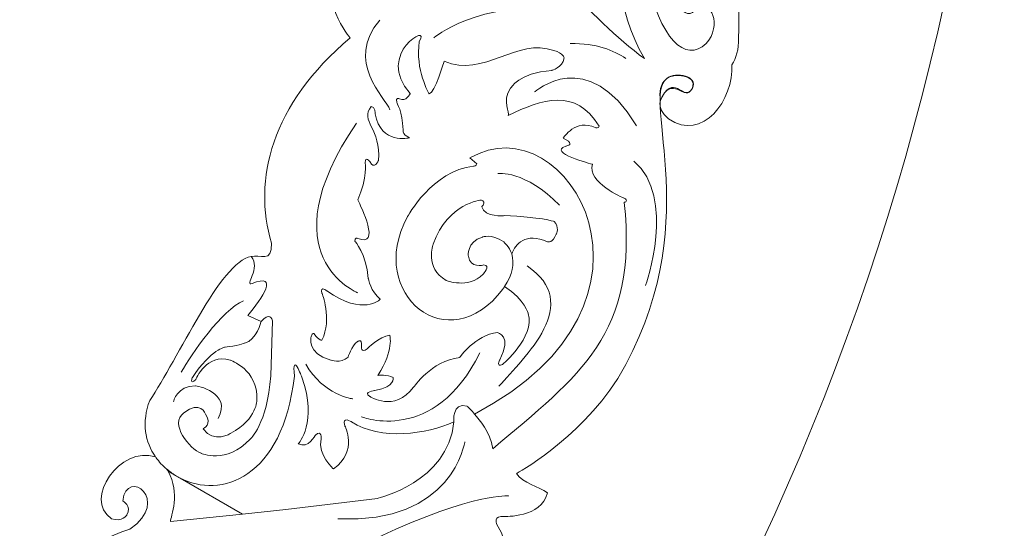
# Model space of a CAD drawing. Units: centimetres. Extents: x -10.4 to 10.5, y -13.8 to 13.1.
# Drawn here: x 5.2 to 7.7, y -8.7 to -7.4 of the extents above; entities that cross this region are included whole.
import ezdxf

# ---------------------------------------------------------------- set-up
doc = ezdxf.new("R2010")
doc.units = ezdxf.units.CM
doc.header["$MEASUREMENT"] = 0
doc.layers.add('Plan 1', color=7, linetype='Continuous')

msp = doc.modelspace()

# ---------------------------------------------------------------- linework, layer by layer
at = {"layer": 'Plan 1', "color": 250, "lineweight": 20}
msp.add_open_spline([(0.96837, 0.85334), (-2.76494, 0.85334), (-5.7914, -2.17312), (-5.7914, -5.90644), (-5.7914, -5.90644), (-5.7914, -9.63975), (-2.76494, -12.66621), (0.96837, -12.66621), (0.96837, -12.66621), (4.70169, -12.66621), (7.72815, -9.63975), (7.72815, -5.90644), (7.72815, -5.90644), (7.72815, -2.17312), (4.70169, 0.85334), (0.96837, 0.85334)], degree=3, knots=[0, 0, 0, 0, 0.2, 0.2, 0.2, 0.2, 0.4, 0.4, 0.4, 0.4, 0.6, 0.6, 0.6, 0.6, 1, 1, 1, 1], dxfattribs=at)
at = {"layer": 'Plan 1', "color": 3, "lineweight": 9}
for points, knots in [([(7.15882, -5.91147), (7.19086, -5.95718), (7.18601, -5.98709), (7.18601, -5.98709), (7.18601, -5.98709), (7.18601, -6.09249), (7.09929, -6.11287), (7.09929, -6.11287), (7.09929, -6.11287), (7.06753, -6.11924), (7.09664, -6.14831), (7.09664, -6.14831), (7.09664, -6.14831), (7.29251, -6.48568), (7.13764, -6.62623), (7.1381, -6.84555), (7.1381, -6.84555), (7.20494, -6.88403), (7.07074, -7.08907), (7.07074, -7.08907), (7.07074, -7.08907), (7.03813, -7.24471), (7.03812, -7.32972), (7.03703, -7.4492), (7.03703, -7.4492), (7.03769, -7.47906), (7.03073, -7.50177), (7.01955, -7.5189)], [0, 0, 0, 0, 0.125, 0.125, 0.125, 0.125, 0.25, 0.25, 0.25, 0.25, 0.375, 0.375, 0.375, 0.375, 0.5, 0.5, 0.5, 0.5, 0.625, 0.625, 0.625, 0.625, 0.75, 0.75, 0.75, 0.75, 1, 1, 1, 1]), ([(5.52037, -8.53965), (5.49317, -8.50115), (5.48363, -8.44977), (5.50509, -8.39301), (5.50509, -8.39301), (5.57834, -8.2851), (5.68896, -8.0324), (5.76889, -8.01791), (5.76889, -8.01791), (5.79, -8.01222), (5.82517, -8.03626), (5.82189, -7.98351), (5.82189, -7.98351), (5.77301, -7.81898), (5.81989, -7.62302), (6.02684, -7.44892), (6.02684, -7.44892), (6.02684, -7.44892), (5.93843, -7.34925), (5.99166, -7.24342), (5.99166, -7.24342), (6.01626, -7.19825), (6.05764, -7.21644), (6.09242, -7.25089)], [0, 0, 0, 0, 0.1428571, 0.1428571, 0.1428571, 0.1428571, 0.2857143, 0.2857143, 0.2857143, 0.2857143, 0.4285714, 0.4285714, 0.4285714, 0.4285714, 0.5714286, 0.5714286, 0.5714286, 0.5714286, 0.7142857, 0.7142857, 0.7142857, 0.7142857, 1, 1, 1, 1]), ([(7.01955, -7.5189), (7.02506, -7.60933), (6.94258, -7.72147), (6.85495, -7.65994), (6.85495, -7.65994), (6.81637, -7.62849), (6.83842, -7.60209), (6.83842, -7.60209), (6.83842, -7.60209), (6.87217, -7.54068), (6.89614, -7.62063), (6.91669, -7.5802), (6.91669, -7.5802), (6.93206, -7.54304), (6.86383, -7.54074), (6.85006, -7.55491), (6.85006, -7.55491), (6.78016, -7.60803), (6.95837, -7.94051), (6.72259, -8.33577), (6.72259, -8.33577), (6.61684, -8.49952), (6.45908, -8.58253), (6.45908, -8.58253), (6.45908, -8.58253), (6.47566, -8.60821), (6.5174, -8.61653), (6.53957, -8.63344), (6.53957, -8.63344), (6.52426, -8.69855), (6.42743, -8.69458), (6.42743, -8.69458), (6.42743, -8.69458), (6.39833, -8.69193), (6.40764, -8.71337), (6.40764, -8.71337), (6.40764, -8.71337), (6.44736, -8.78325), (6.42689, -8.80231), (6.42689, -8.80231), (6.42689, -8.80231), (6.40743, -8.83068), (6.34621, -8.8031), (6.34621, -8.8031), (6.34621, -8.8031), (6.32006, -8.78597), (6.32044, -8.80453), (6.32044, -8.80453), (6.32044, -8.80453), (6.33211, -8.82687), (6.32484, -8.83204), (6.32484, -8.83204), (6.32484, -8.83204), (6.31224, -8.84709), (6.26984, -8.82129), (6.26984, -8.82129), (6.26984, -8.82129), (6.23979, -8.7999), (6.25012, -8.83224), (6.25012, -8.83224), (6.25012, -8.83224), (6.28031, -8.86156), (6.24204, -8.85276), (6.24204, -8.85276), (6.24204, -8.85276), (6.20527, -8.84781), (6.1234, -8.81284), (6.1234, -8.81284), (6.1234, -8.81284), (6.10827, -8.80347), (6.10469, -8.813), (6.10469, -8.813), (6.10469, -8.813), (6.09808, -8.82239), (6.12119, -8.83462), (6.12119, -8.83462), (6.12119, -8.83462), (6.12875, -8.83947), (6.13317, -8.84253), (6.13317, -8.84253), (6.13317, -8.84253), (6.17865, -8.8794), (6.10574, -8.87447), (6.10574, -8.87447), (6.10574, -8.87447), (6.08535, -8.86797), (6.09022, -8.88678), (6.09022, -8.88678), (6.09022, -8.88678), (6.09022, -8.88678), (6.09047, -8.88727), (6.09047, -8.88727)], [0, 0, 0, 0, 0.0416667, 0.0416667, 0.0416667, 0.0416667, 0.0833333, 0.0833333, 0.0833333, 0.0833333, 0.125, 0.125, 0.125, 0.125, 0.1666667, 0.1666667, 0.1666667, 0.1666667, 0.2083333, 0.2083333, 0.2083333, 0.2083333, 0.25, 0.25, 0.25, 0.25, 0.2916667, 0.2916667, 0.2916667, 0.2916667, 0.3333333, 0.3333333, 0.3333333, 0.3333333, 0.375, 0.375, 0.375, 0.375, 0.4166667, 0.4166667, 0.4166667, 0.4166667, 0.4583333, 0.4583333, 0.4583333, 0.4583333, 0.5, 0.5, 0.5, 0.5, 0.5416667, 0.5416667, 0.5416667, 0.5416667, 0.5833333, 0.5833333, 0.5833333, 0.5833333, 0.625, 0.625, 0.625, 0.625, 0.6666667, 0.6666667, 0.6666667, 0.6666667, 0.7083333, 0.7083333, 0.7083333, 0.7083333, 0.75, 0.75, 0.75, 0.75, 0.7916667, 0.7916667, 0.7916667, 0.7916667, 0.8333333, 0.8333333, 0.8333333, 0.8333333, 0.875, 0.875, 0.875, 0.875, 0.9166667, 0.9166667, 0.9166667, 0.9166667, 1, 1, 1, 1]), ([(4.72443, -9.64406), (4.71806, -9.63433), (4.69353, -9.55433), (4.73305, -9.56255), (4.73305, -9.56255), (4.79452, -9.54623), (4.83879, -9.6327), (4.87202, -9.63546), (4.87202, -9.63546), (4.92269, -9.63966), (4.85206, -9.617), (4.94912, -9.4262), (4.94912, -9.4262), (4.94912, -9.4262), (5.00115, -9.42453), (5.00115, -9.42453), (5.00115, -9.42453), (5.00115, -9.42453), (5.02312, -9.43733), (5.01122, -9.39966), (5.01122, -9.39966), (4.97404, -9.07222), (5.2324, -8.79804), (5.45329, -8.72752), (5.45329, -8.72752), (5.56324, -8.65338), (5.4447, -8.56465), (5.4351, -8.65439), (5.4351, -8.65439), (5.4351, -8.65439), (5.45969, -8.66764), (5.44598, -8.69017), (5.44598, -8.69017), (5.44598, -8.69017), (5.43397, -8.71036), (5.40533, -8.70038), (5.40533, -8.70038), (5.33098, -8.64969), (5.42837, -8.50936), (5.52037, -8.53965)], [0, 0, 0, 0, 0.0909091, 0.0909091, 0.0909091, 0.0909091, 0.1818182, 0.1818182, 0.1818182, 0.1818182, 0.2727273, 0.2727273, 0.2727273, 0.2727273, 0.3636364, 0.3636364, 0.3636364, 0.3636364, 0.4545455, 0.4545455, 0.4545455, 0.4545455, 0.5454545, 0.5454545, 0.5454545, 0.5454545, 0.6363636, 0.6363636, 0.6363636, 0.6363636, 0.7272727, 0.7272727, 0.7272727, 0.7272727, 0.8181818, 0.8181818, 0.8181818, 0.8181818, 1, 1, 1, 1])]:
    msp.add_open_spline(points, degree=3, knots=knots, dxfattribs=at)
at = {"layer": 'Plan 1', "color": 22, "lineweight": 9}
for points, knots in [([(6.78707, -7.07498), (6.70571, -7.23592), (6.71686, -7.371), (6.79207, -7.50296), (6.79207, -7.50296), (6.64853, -7.39699), (6.50206, -7.21834), (6.40178, -7.08139), (6.40178, -7.08139), (6.40178, -7.08139), (6.29039, -6.94014), (6.3268, -6.74325), (6.3268, -6.74325), (6.3268, -6.74325), (6.34478, -6.65871), (6.35625, -6.73806), (6.35625, -6.73806), (6.35625, -6.73806), (6.32471, -7.02025), (6.62099, -7.08469), (6.62099, -7.08469), (6.62099, -7.08469), (6.65593, -7.08475), (6.63666, -7.10129), (6.63666, -7.10129), (6.63666, -7.10129), (6.58481, -7.11514), (6.60352, -7.2027), (6.60352, -7.2027), (6.60352, -7.2027), (6.6187, -7.22051), (6.66136, -7.17056), (6.66136, -7.17056), (6.66136, -7.17056), (6.67951, -7.15503), (6.68555, -7.14252), (6.68555, -7.14252), (6.68555, -7.14252), (6.6926, -7.12888), (6.6957, -7.14653), (6.6957, -7.14653), (6.6957, -7.14653), (6.69777, -7.19503), (6.72473, -7.19232), (6.72473, -7.19232), (6.72473, -7.19232), (6.72237, -7.14488), (6.78707, -7.07498)], [0, 0, 0, 0, 0.0769231, 0.0769231, 0.0769231, 0.0769231, 0.1538462, 0.1538462, 0.1538462, 0.1538462, 0.2307692, 0.2307692, 0.2307692, 0.2307692, 0.3076923, 0.3076923, 0.3076923, 0.3076923, 0.3846154, 0.3846154, 0.3846154, 0.3846154, 0.4615385, 0.4615385, 0.4615385, 0.4615385, 0.5384615, 0.5384615, 0.5384615, 0.5384615, 0.6153846, 0.6153846, 0.6153846, 0.6153846, 0.6923077, 0.6923077, 0.6923077, 0.6923077, 0.7692308, 0.7692308, 0.7692308, 0.7692308, 0.8461538, 0.8461538, 0.8461538, 0.8461538, 1, 1, 1, 1]), ([(6.98929, -7.0153), (6.98929, -7.0153), (6.93254, -7.05242), (6.94473, -7.07371), (6.94473, -7.07371), (6.96685, -7.11343), (6.97637, -7.1273), (6.9861, -7.17317), (6.9861, -7.17317), (6.78289, -7.04228), (6.86026, -7.475), (6.9305, -7.36874), (6.9305, -7.36874), (6.96377, -7.35018), (6.99541, -7.41506), (6.95252, -7.46408), (6.95252, -7.46408), (6.8984, -7.51439), (6.83289, -7.45432), (6.79569, -7.28449), (6.79569, -7.28449), (6.7917, -7.19208), (6.85102, -7.01701), (6.98929, -7.0153)], [0, 0, 0, 0, 0.1428571, 0.1428571, 0.1428571, 0.1428571, 0.2857143, 0.2857143, 0.2857143, 0.2857143, 0.4285714, 0.4285714, 0.4285714, 0.4285714, 0.5714286, 0.5714286, 0.5714286, 0.5714286, 0.7142857, 0.7142857, 0.7142857, 0.7142857, 1, 1, 1, 1]), ([(6.39724, -8.51838), (6.62527, -8.32627), (6.77571, -8.2206), (6.73954, -7.87722), (6.73954, -7.87722), (6.73954, -7.87722), (6.75402, -7.87244), (6.73762, -7.86576), (6.73762, -7.86576), (6.73762, -7.86576), (6.6427, -7.82516), (6.65664, -7.77795), (6.65664, -7.77795), (6.65664, -7.77795), (6.53676, -7.74735), (6.58769, -7.73083), (6.58769, -7.73083), (6.58769, -7.73083), (6.60652, -7.72779), (6.59417, -7.71804), (6.59417, -7.71804), (6.59417, -7.71804), (6.58069, -7.70976), (6.58069, -7.70976), (6.58069, -7.70976), (6.58069, -7.70976), (6.61403, -7.65816), (6.66397, -7.68268), (6.66397, -7.68268), (6.66397, -7.68268), (6.67399, -7.68632), (6.67408, -7.67856), (6.67408, -7.67856), (6.61315, -7.57866), (6.52472, -7.60769), (6.43766, -7.65109), (6.43766, -7.65109), (6.4435, -7.64306), (6.41969, -7.61638), (6.44399, -7.5798), (6.44399, -7.5798), (6.44399, -7.5798), (6.46453, -7.54006), (6.55103, -7.53356), (6.55103, -7.53356), (6.55103, -7.53356), (6.57792, -7.52737), (6.58338, -7.5013), (6.58338, -7.5013), (6.58338, -7.5013), (6.58115, -7.48856), (6.55663, -7.48232), (6.55663, -7.48232), (6.461, -7.44613), (6.37455, -7.55465), (6.27098, -7.50965), (6.27098, -7.50965), (6.27098, -7.50965), (6.24756, -7.59231), (6.23173, -7.59465), (6.23173, -7.59465), (6.23173, -7.59465), (6.19524, -7.53142), (6.20636, -7.45857), (6.20636, -7.45857), (6.24107, -7.40704), (6.08878, -7.4893), (6.18291, -7.59394), (6.18291, -7.59394), (6.18291, -7.59394), (6.17161, -7.61679), (6.1552, -7.60736), (6.1552, -7.60736), (6.1552, -7.60736), (6.14314, -7.60291), (6.14777, -7.61764), (6.14777, -7.61764), (6.14777, -7.61764), (6.16256, -7.63987), (6.1642, -7.68818), (6.1642, -7.68818), (6.1642, -7.68818), (6.16243, -7.69803), (6.16988, -7.70214), (6.16988, -7.70214), (6.16988, -7.70214), (6.18053, -7.70921), (6.18053, -7.70921), (6.18053, -7.70921), (6.18053, -7.70921), (6.10595, -7.72743), (6.09148, -7.64676), (6.09148, -7.64676), (6.09148, -7.64676), (6.09187, -7.62745), (6.08118, -7.62755), (6.08118, -7.62755), (6.05086, -7.66507), (6.10809, -7.68637), (6.10026, -7.76816), (6.10026, -7.76816), (6.10026, -7.76816), (6.08913, -7.79419), (6.07746, -7.7712), (6.07746, -7.7712), (6.07746, -7.7712), (6.06599, -7.75537), (6.06577, -7.77356), (6.06577, -7.77356), (6.06577, -7.77356), (6.07162, -7.81268), (6.04635, -7.87093), (6.04635, -7.87093), (6.04635, -7.87093), (6.10469, -7.98413), (6.05716, -7.97384), (6.05716, -7.97384), (6.05716, -7.97384), (6.04617, -7.97093), (6.04617, -7.97093), (6.04617, -7.97093), (6.04617, -7.97093), (6.03705, -7.96786), (6.03905, -7.97863), (6.03905, -7.97863), (6.03905, -7.97863), (6.06785, -8.00907), (6.07357, -8.07506), (6.07357, -8.07506), (6.07357, -8.07506), (6.08022, -8.10968), (6.10475, -8.12933), (6.10475, -8.12933), (6.10475, -8.12933), (6.06075, -8.1743), (5.96583, -8.10755), (5.96583, -8.10755), (5.96583, -8.10755), (5.94851, -8.09283), (5.9531, -8.11356), (5.9531, -8.11356), (5.9531, -8.11356), (5.98046, -8.17954), (5.95322, -8.23565), (5.95322, -8.23565), (5.95322, -8.23565), (5.94641, -8.23831), (5.93291, -8.21895), (5.93291, -8.21895), (5.93291, -8.21895), (5.92903, -8.21407), (5.92503, -8.22715), (5.92503, -8.22715), (5.92503, -8.22715), (5.91322, -8.27072), (5.97592, -8.28782), (5.97592, -8.28782), (5.97592, -8.28782), (6.0011, -8.29722), (6.02108, -8.28032), (6.02108, -8.28032), (6.02108, -8.28032), (6.02903, -8.2506), (6.04575, -8.23951), (6.04575, -8.23951), (6.04575, -8.23951), (6.05795, -8.22973), (6.05622, -8.25045), (6.05622, -8.25045), (6.05622, -8.25045), (6.05382, -8.27256), (6.07107, -8.25817), (6.07107, -8.25817), (6.07107, -8.25817), (6.10181, -8.22668), (6.12963, -8.22296), (6.12963, -8.22296), (6.12963, -8.22296), (6.14124, -8.26058), (6.0989, -8.32731), (6.0989, -8.32731), (6.0989, -8.32731), (6.12434, -8.32493), (6.13818, -8.33325), (6.13818, -8.33325), (6.13818, -8.33325), (6.14586, -8.35669), (6.09098, -8.36655), (6.09098, -8.36655), (6.09098, -8.36655), (6.05919, -8.37079), (6.07762, -8.38227), (6.07762, -8.38227), (6.07762, -8.38227), (6.14131, -8.42466), (6.19152, -8.35836), (6.19152, -8.35836), (6.19152, -8.35836), (6.23693, -8.28988), (6.31167, -8.28084), (6.31167, -8.28084), (6.31167, -8.28084), (6.35131, -8.22269), (6.40978, -8.21576), (6.40978, -8.21576), (6.40978, -8.21576), (6.4494, -8.22463), (6.41548, -8.28716), (6.41548, -8.28716), (6.41548, -8.28716), (6.40578, -8.30815), (6.42293, -8.29893), (6.42293, -8.29893), (6.42293, -8.29893), (6.50741, -8.22801), (6.48995, -8.16677), (6.48995, -8.16677), (6.48995, -8.16677), (6.4821, -8.1321), (6.42837, -8.09604)], [0, 0, 0, 0, 0.0178571, 0.0178571, 0.0178571, 0.0178571, 0.0357143, 0.0357143, 0.0357143, 0.0357143, 0.0535714, 0.0535714, 0.0535714, 0.0535714, 0.0714286, 0.0714286, 0.0714286, 0.0714286, 0.0892857, 0.0892857, 0.0892857, 0.0892857, 0.1071429, 0.1071429, 0.1071429, 0.1071429, 0.125, 0.125, 0.125, 0.125, 0.1428571, 0.1428571, 0.1428571, 0.1428571, 0.1607143, 0.1607143, 0.1607143, 0.1607143, 0.1785714, 0.1785714, 0.1785714, 0.1785714, 0.1964286, 0.1964286, 0.1964286, 0.1964286, 0.2142857, 0.2142857, 0.2142857, 0.2142857, 0.2321429, 0.2321429, 0.2321429, 0.2321429, 0.25, 0.25, 0.25, 0.25, 0.2678571, 0.2678571, 0.2678571, 0.2678571, 0.2857143, 0.2857143, 0.2857143, 0.2857143, 0.3035714, 0.3035714, 0.3035714, 0.3035714, 0.3214286, 0.3214286, 0.3214286, 0.3214286, 0.3392857, 0.3392857, 0.3392857, 0.3392857, 0.3571429, 0.3571429, 0.3571429, 0.3571429, 0.375, 0.375, 0.375, 0.375, 0.3928571, 0.3928571, 0.3928571, 0.3928571, 0.4107143, 0.4107143, 0.4107143, 0.4107143, 0.4285714, 0.4285714, 0.4285714, 0.4285714, 0.4464286, 0.4464286, 0.4464286, 0.4464286, 0.4642857, 0.4642857, 0.4642857, 0.4642857, 0.4821429, 0.4821429, 0.4821429, 0.4821429, 0.5, 0.5, 0.5, 0.5, 0.5178571, 0.5178571, 0.5178571, 0.5178571, 0.5357143, 0.5357143, 0.5357143, 0.5357143, 0.5535714, 0.5535714, 0.5535714, 0.5535714, 0.5714286, 0.5714286, 0.5714286, 0.5714286, 0.5892857, 0.5892857, 0.5892857, 0.5892857, 0.6071429, 0.6071429, 0.6071429, 0.6071429, 0.625, 0.625, 0.625, 0.625, 0.6428571, 0.6428571, 0.6428571, 0.6428571, 0.6607143, 0.6607143, 0.6607143, 0.6607143, 0.6785714, 0.6785714, 0.6785714, 0.6785714, 0.6964286, 0.6964286, 0.6964286, 0.6964286, 0.7142857, 0.7142857, 0.7142857, 0.7142857, 0.7321429, 0.7321429, 0.7321429, 0.7321429, 0.75, 0.75, 0.75, 0.75, 0.7678571, 0.7678571, 0.7678571, 0.7678571, 0.7857143, 0.7857143, 0.7857143, 0.7857143, 0.8035714, 0.8035714, 0.8035714, 0.8035714, 0.8214286, 0.8214286, 0.8214286, 0.8214286, 0.8392857, 0.8392857, 0.8392857, 0.8392857, 0.8571429, 0.8571429, 0.8571429, 0.8571429, 0.875, 0.875, 0.875, 0.875, 0.8928571, 0.8928571, 0.8928571, 0.8928571, 0.9107143, 0.9107143, 0.9107143, 0.9107143, 0.9285714, 0.9285714, 0.9285714, 0.9285714, 0.9464286, 0.9464286, 0.9464286, 0.9464286, 0.9642857, 0.9642857, 0.9642857, 0.9642857, 1, 1, 1, 1]), ([(6.42856, -8.09581), (6.42696, -8.09831), (6.42526, -8.10084), (6.42345, -8.10341), (6.42345, -8.10341), (6.28349, -8.29014), (6.0669, -8.11746), (6.17508, -7.91531), (6.17508, -7.91531), (6.17508, -7.91531), (6.24095, -7.79312), (6.3477, -7.78323), (6.3477, -7.78323), (6.3477, -7.78323), (6.35475, -7.78255), (6.35615, -7.77654), (6.35615, -7.77654), (6.35615, -7.77654), (6.33819, -7.76154), (6.33819, -7.76154), (6.33819, -7.76154), (6.58857, -7.61305), (6.90798, -8.13741), (6.34996, -8.42794)], [0, 0, 0, 0, 0.1428571, 0.1428571, 0.1428571, 0.1428571, 0.2857143, 0.2857143, 0.2857143, 0.2857143, 0.4285714, 0.4285714, 0.4285714, 0.4285714, 0.5714286, 0.5714286, 0.5714286, 0.5714286, 0.7142857, 0.7142857, 0.7142857, 0.7142857, 1, 1, 1, 1]), ([(6.44688, -8.01138), (6.45659, -7.98548), (6.48191, -7.95432), (6.54024, -7.98011), (6.54024, -7.98011), (6.54024, -7.98011), (6.55378, -7.98281), (6.56264, -7.95963), (6.56264, -7.95963), (6.56264, -7.95963), (6.57218, -7.94075), (6.55697, -7.92679), (6.55697, -7.92679), (6.55697, -7.92679), (6.52064, -7.91485), (6.42735, -7.91162), (6.42735, -7.91162), (6.42735, -7.91162), (6.37672, -7.91736), (6.36865, -7.88849), (6.36865, -7.88849), (6.36865, -7.88849), (6.38221, -7.87673), (6.36782, -7.87124), (6.36782, -7.87124), (6.36782, -7.87124), (6.2818, -7.87715), (6.24243, -7.98592), (6.24243, -7.98592), (6.24243, -7.98592), (6.21945, -8.0477), (6.27616, -8.08027), (6.27616, -8.08027), (6.27616, -8.08027), (6.3336, -8.10333), (6.37213, -8.0643), (6.37213, -8.0643), (6.37213, -8.0643), (6.39383, -8.04077), (6.37331, -8.04006), (6.37331, -8.04006), (6.37331, -8.04006), (6.33872, -8.05012), (6.33406, -8.01703), (6.33406, -8.01703), (6.33406, -8.01703), (6.32887, -7.98008), (6.37093, -7.9674), (6.37093, -7.9674), (6.37093, -7.9674), (6.39254, -7.95797), (6.42605, -7.98021), (6.42605, -7.98021), (6.42625, -7.98162), (6.44017, -7.99143), (6.44685, -8.01126)], [0, 0, 0, 0, 0.0666667, 0.0666667, 0.0666667, 0.0666667, 0.1333333, 0.1333333, 0.1333333, 0.1333333, 0.2, 0.2, 0.2, 0.2, 0.2666667, 0.2666667, 0.2666667, 0.2666667, 0.3333333, 0.3333333, 0.3333333, 0.3333333, 0.4, 0.4, 0.4, 0.4, 0.4666667, 0.4666667, 0.4666667, 0.4666667, 0.5333333, 0.5333333, 0.5333333, 0.5333333, 0.6, 0.6, 0.6, 0.6, 0.6666667, 0.6666667, 0.6666667, 0.6666667, 0.7333333, 0.7333333, 0.7333333, 0.7333333, 0.8, 0.8, 0.8, 0.8, 0.8666667, 0.8666667, 0.8666667, 0.8666667, 1, 1, 1, 1]), ([(5.79504, -8.18691), (5.79504, -8.18691), (5.7831, -8.23594), (5.75195, -8.24347), (5.75195, -8.24347), (5.75195, -8.24347), (5.7308, -8.25195), (5.70138, -8.25357), (5.70138, -8.25357), (5.70138, -8.25357), (5.66627, -8.25876), (5.61605, -8.3328), (5.61605, -8.3328), (5.61605, -8.3328), (5.60809, -8.35331), (5.6246, -8.33874), (5.6246, -8.33874), (5.6246, -8.33874), (5.65343, -8.26803), (5.71424, -8.28784), (5.71424, -8.28784), (5.71424, -8.28784), (5.78766, -8.31261), (5.78382, -8.3903), (5.78382, -8.3903), (5.78382, -8.3903), (5.78632, -8.44062), (5.71633, -8.47783), (5.71633, -8.47783), (5.71633, -8.47783), (5.67214, -8.50684), (5.64381, -8.46617), (5.64381, -8.46617), (5.64381, -8.46617), (5.66934, -8.45537), (5.65034, -8.42846), (5.65034, -8.42846), (5.65034, -8.42846), (5.6367, -8.38995), (5.59367, -8.42495), (5.59367, -8.42495), (5.55522, -8.45326), (5.60921, -8.5193), (5.63855, -8.53008), (5.63855, -8.53008), (5.63855, -8.53008), (5.70425, -8.55988), (5.76631, -8.49369), (5.76631, -8.49369), (5.76631, -8.49369), (5.81109, -8.45394), (5.81994, -8.32843), (5.81994, -8.32843), (5.81994, -8.32843), (5.82432, -8.18552), (5.82432, -8.18552), (5.82432, -8.18552), (5.82455, -8.1793), (5.81548, -8.16366), (5.79504, -8.18691)], [0, 0, 0, 0, 0.0625, 0.0625, 0.0625, 0.0625, 0.125, 0.125, 0.125, 0.125, 0.1875, 0.1875, 0.1875, 0.1875, 0.25, 0.25, 0.25, 0.25, 0.3125, 0.3125, 0.3125, 0.3125, 0.375, 0.375, 0.375, 0.375, 0.4375, 0.4375, 0.4375, 0.4375, 0.5, 0.5, 0.5, 0.5, 0.5625, 0.5625, 0.5625, 0.5625, 0.625, 0.625, 0.625, 0.625, 0.6875, 0.6875, 0.6875, 0.6875, 0.75, 0.75, 0.75, 0.75, 0.8125, 0.8125, 0.8125, 0.8125, 0.875, 0.875, 0.875, 0.875, 1, 1, 1, 1]), ([(5.74634, -8.68856), (5.74634, -8.68856), (5.85885, -8.67688), (5.85885, -8.67688), (5.85885, -8.67688), (5.85885, -8.67688), (6.0975, -8.64744), (6.0975, -8.64744), (6.0975, -8.64744), (6.0975, -8.64744), (6.28093, -8.6066), (6.29633, -8.44873), (6.29633, -8.44873), (6.22608, -8.47985), (6.10572, -8.498), (6.03016, -8.44835), (6.03016, -8.44835), (6.03016, -8.44835), (6.00483, -8.43189), (6.01272, -8.45846), (6.01272, -8.45846), (6.01272, -8.45846), (6.04829, -8.52422), (5.98335, -8.57098), (5.98335, -8.57098), (5.98335, -8.57098), (5.94163, -8.53485), (5.95105, -8.49272), (5.95105, -8.49272), (5.95105, -8.49272), (5.95361, -8.46796), (5.93605, -8.48269), (5.93605, -8.48269), (5.93605, -8.48269), (5.91721, -8.52031), (5.89156, -8.5052), (5.89156, -8.5052), (5.89156, -8.5052), (5.94337, -8.44885), (5.90084, -8.33244), (5.90084, -8.33244), (5.90084, -8.33244), (5.87527, -8.26145), (5.88133, -8.32913), (5.88133, -8.32913), (5.85213, -8.59607), (5.68818, -8.64906), (5.58408, -8.59487), (5.58408, -8.59487), (5.58408, -8.59487), (5.74634, -8.68856), (5.74634, -8.68856)], [0, 0, 0, 0, 0.0714286, 0.0714286, 0.0714286, 0.0714286, 0.1428571, 0.1428571, 0.1428571, 0.1428571, 0.2142857, 0.2142857, 0.2142857, 0.2142857, 0.2857143, 0.2857143, 0.2857143, 0.2857143, 0.3571429, 0.3571429, 0.3571429, 0.3571429, 0.4285714, 0.4285714, 0.4285714, 0.4285714, 0.5, 0.5, 0.5, 0.5, 0.5714286, 0.5714286, 0.5714286, 0.5714286, 0.6428571, 0.6428571, 0.6428571, 0.6428571, 0.7142857, 0.7142857, 0.7142857, 0.7142857, 0.7857143, 0.7857143, 0.7857143, 0.7857143, 0.8571429, 0.8571429, 0.8571429, 0.8571429, 1, 1, 1, 1]), ([(5.54894, -8.57038), (5.55032, -8.57253), (5.55161, -8.57467), (5.55283, -8.57683), (5.55283, -8.57683), (5.55283, -8.57683), (5.57183, -8.5878), (5.57183, -8.5878), (5.57183, -8.5878), (5.56371, -8.58266), (5.55604, -8.57685), (5.54894, -8.57038)], [0, 0, 0, 0, 0.25, 0.25, 0.25, 0.25, 0.5, 0.5, 0.5, 0.5, 1, 1, 1, 1]), ([(5.55283, -8.57683), (5.58522, -8.63413), (5.56025, -8.69515), (5.55893, -8.70801), (5.55893, -8.70801), (5.55893, -8.70801), (5.74633, -8.68856), (5.74633, -8.68856), (5.74633, -8.68856), (5.74633, -8.68856), (5.58403, -8.59485), (5.58403, -8.59485), (5.58403, -8.59485), (5.57987, -8.59267), (5.57581, -8.59032), (5.57185, -8.58782), (5.57185, -8.58782), (5.57185, -8.58782), (5.55283, -8.57683), (5.55283, -8.57683)], [0, 0, 0, 0, 0.1666667, 0.1666667, 0.1666667, 0.1666667, 0.3333333, 0.3333333, 0.3333333, 0.3333333, 0.5, 0.5, 0.5, 0.5, 0.6666667, 0.6666667, 0.6666667, 0.6666667, 1, 1, 1, 1])]:
    msp.add_open_spline(points, degree=3, knots=knots, dxfattribs=at)
at = {"layer": 'Plan 1', "color": 114, "lineweight": 9}
for points in [[(6.24405, -7.44925), (6.24405, -7.44925), (6.35746, -7.34962), (6.58562, -7.37546)], [(6.13016, -7.63601), (6.1178, -7.60455), (6.01175, -7.51095), (6.1033, -7.4033)], [(6.50597, -7.58981), (6.50597, -7.58981), (6.64502, -7.46508), (6.77108, -7.67796)], [(6.74327, -7.50249), (6.71307, -7.48273), (6.6663, -7.46194), (6.5992, -7.46388)], [(6.04675, -8.11265), (6.04675, -8.11265), (5.80768, -8.0178), (6.04276, -7.67091)], [(6.79501, -8.09372), (6.79501, -8.09372), (6.87603, -7.86345), (6.76477, -7.77023)], [(6.41057, -7.802), (6.41057, -7.802), (6.48223, -7.79271), (6.57119, -7.8846)], [(5.76951, -8.01868), (5.79466, -8.04623), (5.75019, -8.09697), (5.77121, -8.08857)], [(5.76034, -8.1717), (5.79793, -8.12651), (5.84292, -8.05924), (5.77121, -8.08857)], [(6.41366, -8.3558), (6.4808, -8.2789), (6.63357, -8.13948), (6.48659, -8.04254)], [(5.74886, -8.13342), (5.695, -8.15507), (5.61183, -8.27346), (5.58732, -8.31922)], [(5.79504, -8.18691), (5.79504, -8.18691), (5.76034, -8.1717), (5.76034, -8.1717)], [(6.05613, -8.43552), (6.05613, -8.43552), (6.24525, -8.50974), (6.3637, -8.26892)], [(6.03373, -8.38857), (6.03373, -8.38857), (5.95667, -8.3791), (5.91148, -8.29827)], [(6.32489, -8.50003), (6.32489, -8.50003), (6.29393, -8.71588), (5.99414, -8.70066)], [(5.54973, -8.57163), (5.53875, -8.56265), (5.52931, -8.55237), (5.52127, -8.54093)], [(6.43833, -8.6414), (6.43833, -8.6414), (6.35454, -8.62981), (6.09986, -8.74833)]]:
    msp.add_open_spline(points, degree=3, dxfattribs=at)
at = {"layer": 'Plan 1', "color": 242, "lineweight": 9}
msp.add_open_spline([(6.91669, -7.5802), (6.93233, -7.54849), (6.87478, -7.53524), (6.85006, -7.55491), (6.85006, -7.55491), (6.83168, -7.56893), (6.83096, -7.59161), (6.83346, -7.61218), (6.83346, -7.61218), (6.86231, -7.53987), (6.89726, -7.61952), (6.91669, -7.5802)], degree=3, knots=[0, 0, 0, 0, 0.25, 0.25, 0.25, 0.25, 0.5, 0.5, 0.5, 0.5, 1, 1, 1, 1], dxfattribs=at)
at = {"layer": 'Plan 1', "color": 3, "lineweight": 9}
msp.add_open_spline([(6.44685, -8.01126), (6.45405, -8.03626), (6.44901, -8.06595), (6.42837, -8.09604)], degree=3, dxfattribs=at)
at = {"layer": 'Plan 1', "color": 114, "lineweight": 9}
for points in [[(5.56695, -8.3961), (5.56695, -8.3961), (5.57607, -8.35388), (5.62432, -8.35427), (5.62432, -8.35427), (5.62432, -8.35427), (5.72044, -8.36998), (5.68324, -8.4399)], [(6.29635, -8.44873), (6.29635, -8.44873), (6.29054, -8.39566), (6.33061, -8.40759), (6.33061, -8.40759), (6.33061, -8.40759), (6.34438, -8.41995), (6.34993, -8.42844)]]:
    msp.add_open_spline(points, degree=3, knots=[0, 0, 0, 0, 0.3333333, 0.3333333, 0.3333333, 0.3333333, 1, 1, 1, 1], dxfattribs=at)
at = {"layer": 'Plan 1', "color": 22, "lineweight": 9}
msp.add_open_spline([(6.34996, -8.42794), (6.36329, -8.44443), (6.39065, -8.47366), (6.39724, -8.51838)], degree=3, dxfattribs=at)

doc.saveas('drawing.dxf')
